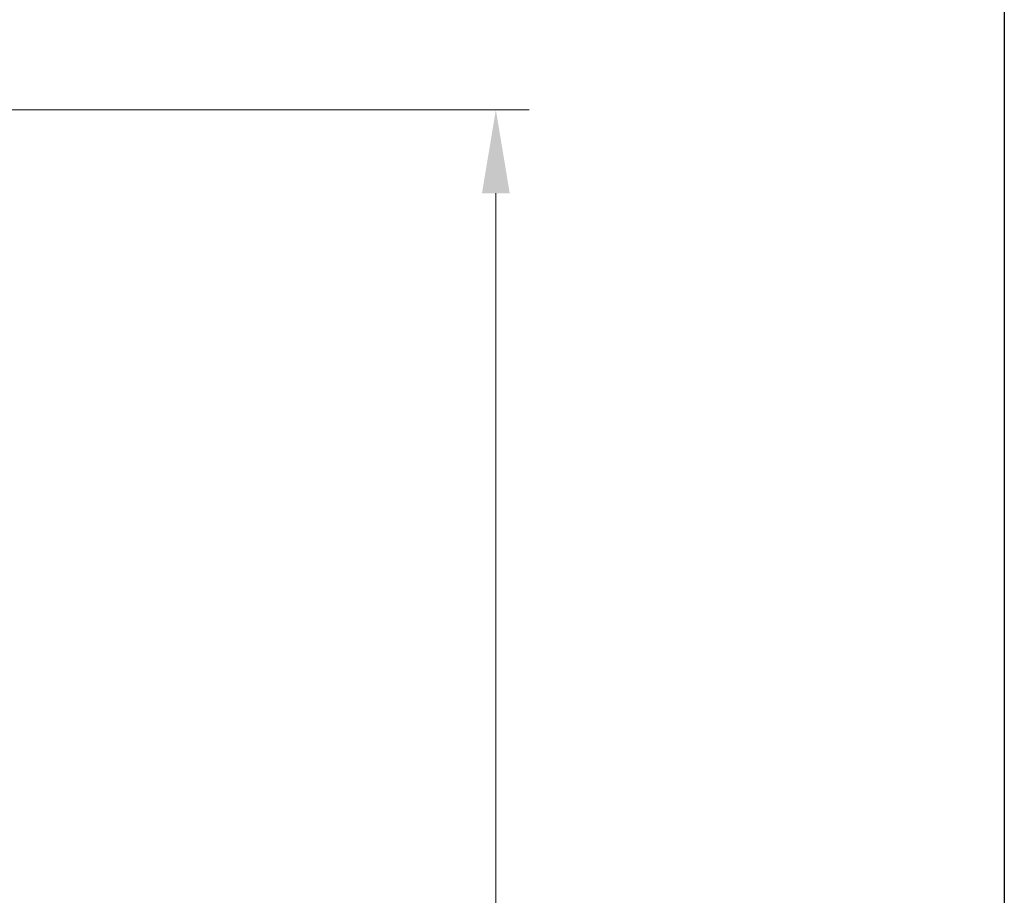
# Model space of a CAD drawing. Units: millimetres. Extents: x 109 to 1463, y 14 to 1907.
# Drawn here: x 589 to 796, y 867 to 1051 of the extents above; entities that cross this region are included whole.
import ezdxf

# ---------------------------------------------------------------- set-up
doc = ezdxf.new("R2010")
doc.units = ezdxf.units.MM
doc.header["$LTSCALE"] = 7
doc.layers.add('Dimensions(Hillmar_metric)', color=7, linetype='Continuous', lineweight=13)
doc.layers.add('Sketch Geometry(Hillmar_metric)', color=7, linetype='Continuous', lineweight=25)
doc.styles.add('Hillmar_metric_Dimensions', font='arial.ttf')
doc.dimstyles.new('DEFAULT-ISO-Method 1b-Hillmar_metric', dxfattribs={"dimscale": 7, "dimtxt": 2, "dimasz": 2.5, "dimexe": 1, "dimexo": 1, "dimgap": 0.25, "dimtad": 1, "dimtih": 1, "dimtoh": 1, "dimrnd": 1e-08, "dimdsep": 46, "dimtxsty": 'Hillmar_metric_Dimensions', "dimcen": 0.09, "dimdle": 8, "dimclrd": 7, "dimclre": 7, "dimclrt": 7, "dimazin": 2, "dimtfac": 0.75, "dimtmove": 0, "dimatfit": 3, "dimfxl": 1, "dimtolj": 1, "dimlwd": 9, "dimlwe": 9, "dimarcsym": 0})

# ---------------------------------------------------------------- blocks, each defined once
blk = doc.blocks.new('*D27')
at = {"layer": 'Defpoints', "color": 0, "linetype": 'Continuous', "transparency": 16777216}
for p in [(495.55, 1031.76), (516.68, 643.68), (689.34, 643.68)]:
    blk.add_point(p, dxfattribs=at)
at = {"layer": 'Dimensions(Hillmar_metric)', "color": 7, "linetype": 'Continuous', "lineweight": 9, "transparency": 16777216}
for p, q in [((502.55, 1031.76), (696.34, 1031.76)), ((689.34, 1014.26), (689.34, 846.61)), ((689.34, 661.18), (689.34, 828.82)), ((523.68, 643.68), (696.34, 643.68))]:
    blk.add_line(p, q, dxfattribs=at)
at = {"layer": 'Dimensions(Hillmar_metric)', "color": 7, "linetype": 'Continuous', "transparency": 16777216}
for points in [[(686.42, 1014.26), (692.25, 1014.26), (689.34, 1031.76)], [(686.42, 661.18), (692.25, 661.18), (689.34, 643.68)]]:
    blk.add_solid(points, dxfattribs=at)
at = {"layer": 'Dimensions(Hillmar_metric)', "color": 7, "linetype": 'Continuous', "lineweight": 13, "transparency": 16777216, "insert": (689.34, 837.72), "char_height": 14, "attachment_point": 5, "style": 'Hillmar_metric_Dimensions'}
blk.add_mtext('\\A1;\\fArial|b0|i0;\\H14.0462;554 ', dxfattribs=at)

msp = doc.modelspace()

# ---------------------------------------------------------------- linework, layer by layer
at = {"layer": 'Sketch Geometry(Hillmar_metric)'}
msp.add_line((796.0033, 1125.165), (796.0033, 173.207), dxfattribs=at)

# ---------------------------------------------------------------- dimensions: what is measured, and where the dimension line sits
at = {"layer": 'Dimensions(Hillmar_metric)', "color": 7, "linetype": 'Continuous', "lineweight": 13}
dim = msp.add_linear_dim(base=(689.3374, 643.6771), p1=(495.5507, 1031.7571), p2=(516.6795, 643.6771), angle=90, text='\\fArial|b0|i0;\\H14.0462;<> ', dimstyle='DEFAULT-ISO-Method 1b-Hillmar_metric', override={"dimgap": 0.25, "dimdec": 0, "dimlfac": 1.428571, "dimtol": 0, "dimlim": 0, "dimtp": 0, "dimtm": 0, "dimtdec": 2, "dimtofl": 0, "dimatfit": 1}, dxfattribs=at)
dim.commit()
dim.dimension.update_dxf_attribs({"geometry": '*D27', "text_midpoint": (689.3374, 837.7171), "dimtype": 160})

doc.saveas('drawing.dxf')
